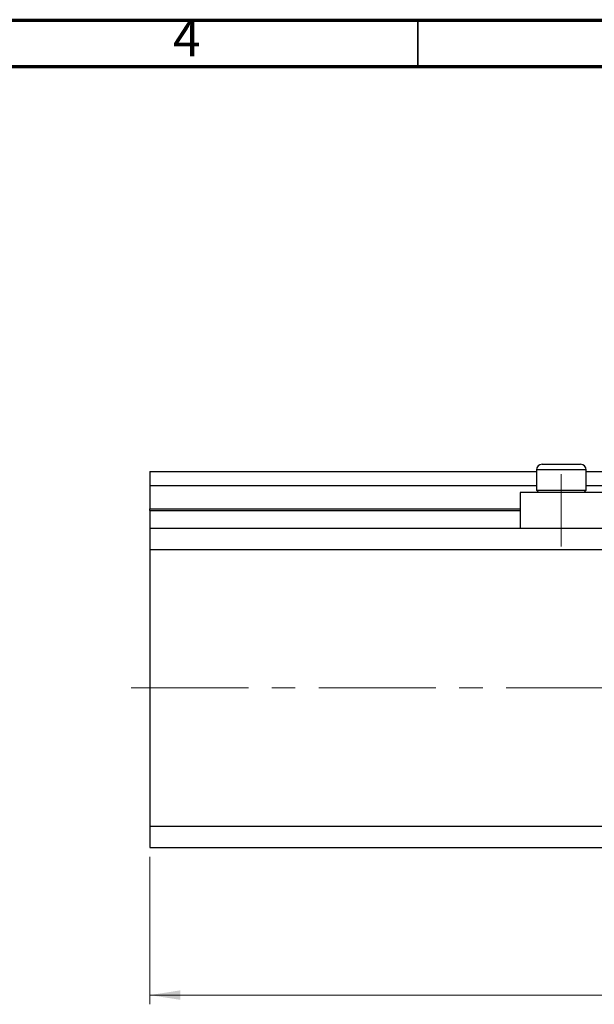
# Model space of a CAD drawing. Units: millimetres. Extents: x 15 to 429, y 5 to 292.
# Drawn here: x 222 to 284, y 185 to 292 of the extents above; entities that cross this region are included whole.
import ezdxf

# ---------------------------------------------------------------- set-up
doc = ezdxf.new("R2010")
doc.units = ezdxf.units.MM
doc.linetypes.add('CENTERX2', pattern=[20.32, 12.7, -2.54, 2.54, -2.54])
doc.styles.add('SLDTEXTSTYLE0', font='TXT', dxfattribs={"width": 0.75})
doc.dimstyles.new('SLDDIMSTYLE0', dxfattribs={"dimtxt": 3.5, "dimasz": 3.302, "dimexe": 0, "dimexo": 0.0625, "dimgap": 0.875, "dimtad": 1, "dimdec": 0, "dimlfac": 1.3, "dimrnd": 1e-09, "dimzin": 12, "dimdsep": 46, "dimtxsty": 'SLDTEXTSTYLE0', "dimsah": 1, "dimcen": 0.09, "dimadec": 0, "dimazin": 3, "dimtfac": 1, "dimtdec": 0, "dimtofl": 0, "dimtmove": 0, "dimatfit": 3, "dimfxl": 1, "dimfrac": 2, "dimtolj": 1, "dimtzin": 12, "dimarcsym": 0})

# ---------------------------------------------------------------- blocks, each defined once
blk = doc.blocks.new('_D_8')
at = {"color": 7, "linetype": 'Continuous', "lineweight": 0}
for p, q in [((329.79, 235.95), (329.79, 185.33)), ((235.94, 201.33), (235.94, 185.33)), ((235.94, 186.33), (329.79, 186.33))]:
    blk.add_line(p, q, dxfattribs=at)
at = {"color": 7, "linetype": 'Continuous', "lineweight": 18}
for points in [[(235.94, 186.33), (239.24, 185.82), (239.24, 186.84)], [(329.79, 186.33), (326.48, 186.84), (326.48, 185.82)]]:
    blk.add_solid(points, dxfattribs=at)
at = {"color": 7, "linetype": 'Continuous', "lineweight": 18, "insert": (285.4, 190.84), "char_height": 3.5, "attachment_point": 1, "style": 'SLDTEXTSTYLE0'}
blk.add_mtext('122', dxfattribs=at)

msp = doc.modelspace()

# ---------------------------------------------------------------- linework, layer by layer
at = {"color": 7, "linetype": 'Continuous', "lineweight": 70}
for p, q in [((15, 292), (415, 292)), ((20, 287), (410, 287))]:
    msp.add_line(p, q, dxfattribs=at)
at = {"color": 7, "linetype": 'Continuous', "lineweight": 35}
msp.add_line((265, 287), (265, 292), dxfattribs=at)
at = {"color": 7, "linetype": 'Continuous', "lineweight": 25}
for p, q in [((278.478, 243.87), (282.632, 243.87)), ((235.94, 243.1), (277.863, 243.1)), ((235.94, 243.1), (235.94, 241.562)), ((277.863, 243.254), (277.863, 241.054)), ((283.248, 241.054), (283.248, 243.254)), ((283.248, 243.1), (288.325, 243.1)), ((235.94, 241.562), (277.863, 241.562)), ((235.94, 241.562), (235.94, 239.023)), ((283.248, 241.562), (288.325, 241.562)), ((276.094, 240.793), (276.094, 236.947)), ((285.017, 240.793), (276.094, 240.793)), ((277.863, 241.054), (278.125, 240.793)), ((277.863, 241.054), (283.248, 241.054)), ((282.986, 240.793), (283.248, 241.054)), ((235.94, 238.87), (235.94, 239.023)), ((235.94, 238.87), (235.94, 236.947)), ((235.94, 238.87), (276.094, 238.87)), ((235.94, 236.947), (329.786, 236.947)), ((235.94, 236.947), (235.94, 234.639)), ((235.94, 234.639), (235.94, 204.639)), ((235.94, 234.639), (329.786, 234.639)), ((235.94, 204.639), (329.786, 204.639)), ((235.94, 204.639), (235.94, 202.331)), ((235.94, 202.331), (329.786, 202.331))]:
    msp.add_line(p, q, dxfattribs=at)
at = {"color": 8, "linetype": 'Continuous', "lineweight": 25}
for p, q in [((283.248, 243.254), (277.863, 243.254)), ((235.94, 239.023), (276.094, 239.023))]:
    msp.add_line(p, q, dxfattribs=at)
at = {"color": 7, "linetype": 'CENTERX2', "lineweight": 18}
for p, q in [((280.555, 234.947), (280.555, 242.793)), ((233.94, 219.639), (331.786, 219.639))]:
    msp.add_line(p, q, dxfattribs=at)
at = {"color": 7, "linetype": 'Continuous', "lineweight": 25}
for centre, start, end in [((278.478, 243.254), 90, 180), ((282.632, 243.254), 0, 90)]:
    msp.add_arc(centre, 0.615, start, end, dxfattribs=at)

# ---------------------------------------------------------------- texts
at = {"color": 7, "linetype": 'Continuous', "lineweight": 0, "insert": (239.96, 292.06), "char_height": 3.969, "attachment_point": 2, "style": 'SLDTEXTSTYLE0'}
msp.add_mtext('4', dxfattribs=at)

# ---------------------------------------------------------------- dimensions: what is measured, and where the dimension line sits
at = {"color": 7, "linetype": 'Continuous', "lineweight": 18}
dim = msp.add_linear_dim(base=(329.786, 186.331), p1=(235.94, 202.331), p2=(329.786, 236.947), dimstyle='SLDDIMSTYLE0', dxfattribs=at)
dim.commit()
dim.dimension.update_dxf_attribs({"geometry": '_D_8', "text_midpoint": (289.274, 186.331), "dimtype": 160})

doc.saveas('drawing.dxf')
